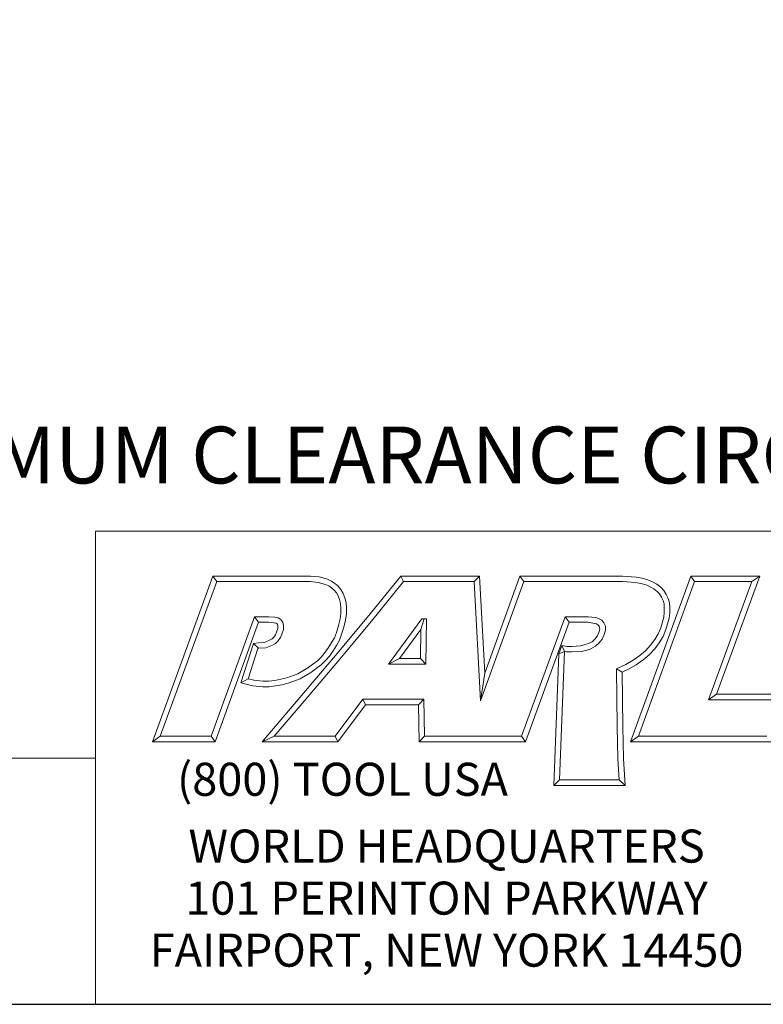
# Model space of a CAD drawing. Units: inches. Extents: x -16.3 to 19.5, y 0.5 to 15.
# Drawn here: x 15.1 to 17.9, y 0.5 to 4.2 of the extents above; entities that cross this region are included whole.
import ezdxf

# ---------------------------------------------------------------- set-up
doc = ezdxf.new("R2010")
doc.units = ezdxf.units.IN
doc.header["$LTSCALE"] = 1.818182
doc.header["$MEASUREMENT"] = 0
doc.layers.get('0').update_dxf_attribs({"lineweight": 25})
doc.layers.add('D', color=7, linetype='Continuous', lineweight=18)
doc.layers.add('L', color=7, linetype='Continuous', lineweight=18)
doc.styles.add('DEFAULT-ANSI', font='arial.ttf')
doc.styles.add('FRAMEBTOOLHOLDER', font='arial.ttf')
doc.styles.add('Text Style52', font='arial.ttf')
doc.dimstyles.new('INCH', dxfattribs={"dimscale": 1.818182, "dimtxt": 0.12, "dimasz": 0.098425, "dimexe": 0.125, "dimexo": 0.0625, "dimgap": 0.031496, "dimtad": 0, "dimtih": 1, "dimtoh": 1, "dimdec": 3, "dimrnd": 1e-08, "dimzin": 4, "dimdsep": 46, "dimtxsty": 'DEFAULT-ANSI', "dimcen": 0.09, "dimdle": 0.393701, "dimclrd": 7, "dimclre": 7, "dimclrt": 7, "dimadec": 0, "dimazin": 1, "dimtfac": 0.666667, "dimtdec": 3, "dimtofl": 0, "dimtmove": 0, "dimatfit": 3, "dimfxl": 1, "dimtolj": 1, "dimtzin": 4, "dimlwd": 25, "dimlwe": 25, "dimarcsym": 0})

# ---------------------------------------------------------------- blocks, each defined once
blk = doc.blocks.new('Borders A PLAIN')
at = {"layer": 'L', "color": 7, "linetype": 'Continuous', "lineweight": 25}
blk.add_line((0.2492, 0.2483), (10.7492, 0.2483), dxfattribs=at)
blk = doc.blocks.new('Title Blocks CUSTOMER')
at = {"layer": 'D'}
for p, q in [((13.5776, 0.25), (13.5776, 1.25)), ((13.5776, 1.25), (15.8676, 1.25)), ((13.6977, 0.8045), (13.8256, 1.1549)), ((13.8256, 1.1549), (14.0316, 1.1549)), ((13.8256, 1.1549), (13.8339, 1.1431)), ((14.0316, 1.1549), (14.0504, 1.153)), ((14.0504, 1.153), (14.0676, 1.1483)), ((14.0676, 1.1483), (14.0763, 1.1442)), ((14.1515, 1.0671), (14.223, 1.1549)), ((14.223, 1.1549), (14.389, 1.1549)), ((14.223, 1.1549), (14.2286, 1.1431)), ((14.389, 1.1549), (14.3779, 1.1431)), ((14.389, 1.1549), (14.4, 0.9499)), ((14.4, 0.9499), (14.4743, 1.1549)), ((14.4743, 1.1549), (14.6914, 1.1549)), ((14.4743, 1.1549), (14.4826, 1.1431)), ((14.6914, 1.1549), (14.72, 1.1527)), ((14.7083, 0.8045), (14.8353, 1.1549)), ((14.72, 1.1527), (14.7327, 1.1504)), ((14.7327, 1.1504), (14.7449, 1.1471)), ((14.7449, 1.1471), (14.7546, 1.1428)), ((14.8353, 1.1549), (14.9812, 1.1549)), ((14.8353, 1.1549), (14.8436, 1.1431)), ((14.9812, 1.1549), (14.8899, 0.9051)), ((14.9812, 1.1549), (14.9643, 1.1431)), ((13.7145, 0.8163), (13.8339, 1.1431)), ((13.8339, 1.1431), (14.031, 1.1431)), ((14.031, 1.1431), (14.0483, 1.1413)), ((14.0483, 1.1413), (14.0635, 1.1372)), ((14.0635, 1.1372), (14.0704, 1.1339)), ((14.0704, 1.1339), (14.0763, 1.13)), ((14.0763, 1.1442), (14.0835, 1.1394)), ((14.0763, 1.13), (14.0816, 1.1253)), ((14.0816, 1.1253), (14.0866, 1.1194)), ((14.0835, 1.1394), (14.09, 1.1335)), ((14.09, 1.1335), (14.0962, 1.1263)), ((14.0962, 1.1263), (14.1011, 1.1179)), ((14.1606, 1.0596), (14.2286, 1.1431)), ((14.2286, 1.1431), (14.3779, 1.1431)), ((14.3779, 1.1431), (14.3913, 0.8913)), ((14.3913, 0.8913), (14.4826, 1.1431)), ((14.4826, 1.1431), (14.691, 1.1431)), ((14.691, 1.1431), (14.7185, 1.141)), ((14.7185, 1.141), (14.7301, 1.1389)), ((14.7251, 0.8163), (14.8436, 1.1431)), ((14.7301, 1.1389), (14.7409, 1.136)), ((14.7409, 1.136), (14.7494, 1.1322)), ((14.7494, 1.1322), (14.7574, 1.1279)), ((14.7546, 1.1428), (14.7639, 1.1378)), ((14.7574, 1.1279), (14.7642, 1.1225)), ((14.7639, 1.1378), (14.7721, 1.1313)), ((14.7721, 1.1313), (14.7789, 1.1242)), ((14.7789, 1.1242), (14.7836, 1.1157)), ((14.8436, 1.1431), (14.9643, 1.1431)), ((14.9643, 1.1431), (14.8731, 0.8933)), ((14.0866, 1.1194), (14.0905, 1.1128)), ((14.0905, 1.1128), (14.0932, 1.1056)), ((14.0932, 1.1056), (14.0952, 1.0967)), ((14.1011, 1.1179), (14.1046, 1.109)), ((14.1046, 1.109), (14.1069, 1.0985)), ((14.7642, 1.1225), (14.7693, 1.1171)), ((14.7693, 1.1171), (14.7733, 1.11)), ((14.7733, 1.11), (14.777, 1.1031)), ((14.777, 1.1031), (14.7791, 1.0963)), ((14.7836, 1.1157), (14.788, 1.1077)), ((14.788, 1.1077), (14.7908, 1.0983)), ((14.0952, 1.0967), (14.0961, 1.0871)), ((14.0961, 1.0871), (14.0961, 1.0759)), ((14.1069, 1.0985), (14.1079, 1.0876)), ((14.1079, 1.0876), (14.1079, 1.0751)), ((14.7791, 1.0963), (14.7794, 1.0872)), ((14.7794, 1.0872), (14.7794, 1.0777)), ((14.7908, 1.0983), (14.7912, 1.0874)), ((14.7912, 1.0874), (14.7912, 1.077)), ((13.9138, 1.0689), (13.8222, 0.8163)), ((13.9437, 1.0689), (13.9138, 1.0689)), ((13.9138, 1.0689), (13.922, 1.0571)), ((13.9565, 1.0679), (13.9437, 1.0689)), ((13.9633, 1.0664), (13.9565, 1.0679)), ((13.9692, 1.0632), (13.9633, 1.0664)), ((13.9733, 1.0576), (13.9692, 1.0632)), ((14.0808, 0.9821), (14.1515, 1.0671)), ((14.0944, 1.0642), (14.091, 1.0503)), ((14.0961, 1.0759), (14.0944, 1.0642)), ((14.1059, 1.0619), (14.1024, 1.0471)), ((14.1079, 1.0751), (14.1059, 1.0619)), ((14.2671, 1.0646), (14.1964, 0.969)), ((14.2649, 1.0418), (14.272, 1.0646)), ((14.2769, 1.0646), (14.2671, 1.0646)), ((14.2759, 0.969), (14.2769, 1.0646)), ((14.57, 1.0689), (14.4778, 0.8163)), ((14.6187, 1.0689), (14.57, 1.0689)), ((14.5782, 1.0571), (14.57, 1.0689)), ((14.634, 1.067), (14.6187, 1.0689)), ((14.6408, 1.0655), (14.634, 1.067)), ((14.6477, 1.0614), (14.6408, 1.0655)), ((14.6521, 1.0561), (14.6477, 1.0614)), ((14.7782, 1.0679), (14.7719, 1.0456)), ((14.7794, 1.0777), (14.7782, 1.0679)), ((14.7898, 1.0656), (14.7831, 1.0418)), ((14.7912, 1.077), (14.7898, 1.0656)), ((13.922, 1.0571), (13.8305, 0.8045)), ((13.9432, 1.0571), (13.922, 1.0571)), ((13.9547, 1.0563), (13.9432, 1.0571)), ((13.9591, 1.0553), (13.9547, 1.0563)), ((13.9613, 1.0541), (13.9591, 1.0553)), ((13.96, 1.0361), (13.9628, 1.0441)), ((13.9622, 1.0529), (13.9613, 1.0541)), ((13.9628, 1.0494), (13.9622, 1.0529)), ((13.9628, 1.0441), (13.9628, 1.0494)), ((13.9711, 1.032), (13.9746, 1.0421)), ((13.9746, 1.0505), (13.9733, 1.0576)), ((13.9746, 1.0421), (13.9746, 1.0505)), ((14.091, 1.0503), (14.0865, 1.0359)), ((14.0898, 0.9745), (14.1606, 1.0596)), ((14.1024, 1.0471), (14.0976, 1.0322)), ((14.2649, 1.0418), (14.2197, 0.9808)), ((14.2642, 0.9808), (14.2649, 1.0418)), ((14.5782, 1.0571), (14.486, 0.8045)), ((14.6179, 1.0571), (14.5782, 1.0571)), ((14.6319, 1.0548), (14.6179, 1.0571)), ((14.6363, 1.0537), (14.6319, 1.0548)), ((14.6398, 1.0514), (14.6363, 1.0537)), ((14.6416, 1.0491), (14.6398, 1.0514)), ((14.6414, 1.0354), (14.6433, 1.0423)), ((14.6428, 1.0456), (14.6416, 1.0491)), ((14.6433, 1.0423), (14.6428, 1.0456)), ((14.6551, 1.0489), (14.6521, 1.0561)), ((14.6526, 1.0315), (14.6551, 1.0408)), ((14.6551, 1.0408), (14.6551, 1.0489)), ((14.7719, 1.0456), (14.7666, 1.0327)), ((14.7831, 1.0418), (14.7772, 1.0273)), ((13.9346, 1.0147), (13.9465, 1.0198)), ((13.9465, 1.0198), (13.9508, 1.022)), ((13.9508, 1.022), (13.9542, 1.0254)), ((13.9542, 1.0254), (13.9579, 1.0307)), ((13.9579, 1.0307), (13.96, 1.0361)), ((13.9633, 1.0178), (13.9683, 1.025)), ((13.9683, 1.025), (13.9711, 1.032)), ((14.0823, 1.0241), (14.0764, 1.0144)), ((14.0865, 1.0359), (14.0823, 1.0241)), ((14.0976, 1.0322), (14.093, 1.0191)), ((14.6271, 1.0162), (14.6327, 1.0213)), ((14.6327, 1.0213), (14.6379, 1.0275)), ((14.6379, 1.0275), (14.6414, 1.0354)), ((14.6413, 1.0132), (14.648, 1.0213)), ((14.648, 1.0213), (14.6526, 1.0315)), ((14.7592, 1.0205), (14.7505, 1.0086)), ((14.7666, 1.0327), (14.7592, 1.0205)), ((14.7772, 1.0273), (14.769, 1.014)), ((13.8848, 0.9293), (13.9115, 1.0126)), ((13.8999, 0.9376), (13.9205, 1.002)), ((13.9115, 1.0126), (13.9217, 1.0141)), ((13.9115, 1.0126), (13.9217, 1.0022)), ((13.9205, 1.002), (13.9228, 1.0023)), ((13.9217, 1.0141), (13.9346, 1.0147)), ((13.9228, 1.0023), (13.9373, 1.003)), ((13.9373, 1.003), (13.9516, 1.0091)), ((13.9516, 1.0091), (13.9579, 1.0124)), ((13.9579, 1.0124), (13.9633, 1.0178)), ((14.0697, 1.0036), (14.0631, 0.9937)), ((14.0764, 1.0144), (14.0697, 1.0036)), ((14.0865, 1.0082), (14.0795, 0.9972)), ((14.093, 1.0191), (14.0865, 1.0082)), ((14.5632, 1.0083), (14.5568, 0.9908)), ((14.5632, 1.0083), (14.5688, 0.9952)), ((14.5632, 1.0083), (14.5737, 1.0063)), ((14.5737, 1.0063), (14.5839, 1.0063)), ((14.5839, 1.0063), (14.6022, 1.0072)), ((14.6022, 1.0072), (14.6102, 1.0092)), ((14.6102, 1.0092), (14.6195, 1.0121)), ((14.6134, 0.9979), (14.624, 1.0012)), ((14.6195, 1.0121), (14.6271, 1.0162)), ((14.624, 1.0012), (14.6339, 1.0065)), ((14.6339, 1.0065), (14.6413, 1.0132)), ((14.7505, 1.0086), (14.7395, 0.9969)), ((14.7596, 1.001), (14.7476, 0.9883)), ((14.769, 1.014), (14.7596, 1.001)), ((14.0092, 0.898), (14.0808, 0.9821)), ((14.055, 0.9845), (14.0464, 0.9759)), ((14.0631, 0.9937), (14.055, 0.9845)), ((14.0724, 0.9866), (14.0636, 0.9765)), ((14.0795, 0.9972), (14.0724, 0.9866)), ((14.2197, 0.9808), (14.1964, 0.969)), ((14.2197, 0.9808), (14.2642, 0.9808)), ((14.2642, 0.9808), (14.2759, 0.969)), ((14.5458, 0.7123), (14.5568, 0.9908)), ((14.5688, 0.9952), (14.5568, 0.9908)), ((14.5581, 0.7241), (14.5688, 0.9952)), ((14.5688, 0.9952), (14.5726, 0.9945)), ((14.5726, 0.9945), (14.5842, 0.9945)), ((14.5842, 0.9945), (14.6039, 0.9955)), ((14.6039, 0.9955), (14.6134, 0.9979)), ((14.7278, 0.9871), (14.7136, 0.9774)), ((14.7395, 0.9969), (14.7278, 0.9871)), ((14.7476, 0.9883), (14.735, 0.9777)), ((14.0262, 0.9611), (14.0051, 0.9484)), ((14.0182, 0.8904), (14.0898, 0.9745)), ((14.0369, 0.9687), (14.0262, 0.9611)), ((14.0438, 0.9592), (14.0327, 0.9513)), ((14.0464, 0.9759), (14.0369, 0.9687)), ((14.0542, 0.967), (14.0438, 0.9592)), ((14.0636, 0.9765), (14.0542, 0.967)), ((14.1964, 0.969), (14.2759, 0.969)), ((14.6984, 0.9683), (14.6784, 0.959)), ((14.6784, 0.959), (14.68, 0.8368)), ((14.6903, 0.9515), (14.6784, 0.959)), ((14.7039, 0.9578), (14.6903, 0.9515)), ((14.7136, 0.9774), (14.6984, 0.9683)), ((14.7199, 0.9674), (14.7039, 0.9578)), ((14.735, 0.9777), (14.7199, 0.9674)), ((13.8848, 0.9293), (13.8999, 0.9376)), ((13.9121, 0.9346), (13.8999, 0.9376)), ((13.969, 0.9367), (13.9565, 0.9343)), ((13.9816, 0.9397), (13.969, 0.9367)), ((14.0051, 0.9484), (13.9816, 0.9397)), ((14.0102, 0.9378), (13.985, 0.9284)), ((14.0327, 0.9513), (14.0102, 0.9378)), ((14.4, 0.9499), (14.3913, 0.8913)), ((14.6903, 0.9515), (14.6918, 0.837)), ((13.91, 0.923), (13.8848, 0.9293)), ((13.9307, 0.9207), (13.91, 0.923)), ((13.9313, 0.9325), (13.9121, 0.9346)), ((13.9448, 0.9207), (13.9307, 0.9207)), ((13.944, 0.9325), (13.9313, 0.9325)), ((13.9565, 0.9343), (13.944, 0.9325)), ((13.9585, 0.9226), (13.9448, 0.9207)), ((13.9715, 0.9252), (13.9585, 0.9226)), ((13.985, 0.9284), (13.9715, 0.9252)), ((13.9296, 0.8045), (14.0092, 0.898)), ((14.8899, 0.9051), (14.8731, 0.8933)), ((14.8899, 0.9051), (15.0406, 0.9051)), ((13.9551, 0.8163), (14.0182, 0.8904)), ((14.1425, 0.8945), (14.0839, 0.8163)), ((14.1484, 0.8827), (14.0898, 0.8045)), ((14.2715, 0.8945), (14.1425, 0.8945)), ((14.1425, 0.8945), (14.1484, 0.8827)), ((14.2599, 0.8827), (14.1484, 0.8827)), ((14.2599, 0.8827), (14.2715, 0.8945)), ((14.2615, 0.8045), (14.2599, 0.8827)), ((14.273, 0.8163), (14.2715, 0.8945)), ((14.8731, 0.8933), (15.0239, 0.8933)), ((14.68, 0.8368), (14.6813, 0.7687)), ((14.6918, 0.837), (14.6931, 0.7692)), ((13.7145, 0.8163), (13.6977, 0.8045)), ((13.8222, 0.8163), (13.7145, 0.8163)), ((13.8305, 0.8045), (13.8222, 0.8163)), ((13.9551, 0.8163), (13.9296, 0.8045)), ((14.0839, 0.8163), (13.9551, 0.8163)), ((14.0839, 0.8163), (14.0898, 0.8045)), ((14.273, 0.8163), (14.2615, 0.8045)), ((14.4056, 0.8163), (14.273, 0.8163)), ((14.4778, 0.8163), (14.3557, 0.8163)), ((14.4778, 0.8163), (14.486, 0.8045)), ((14.7251, 0.8163), (14.7083, 0.8045)), ((14.9963, 0.8163), (14.7251, 0.8163)), ((13.8305, 0.8045), (13.6977, 0.8045)), ((14.0898, 0.8045), (13.9296, 0.8045)), ((14.4056, 0.8045), (14.2615, 0.8045)), ((14.486, 0.8045), (14.3557, 0.8045)), ((15.0046, 0.8045), (14.7083, 0.8045)), ((13.5776, 0.77), (8.3076, 0.77)), ((13.5776, 0.77), (13.5776, 0.25)), ((14.6813, 0.7687), (14.684, 0.7241)), ((14.6931, 0.7692), (14.6965, 0.7123)), ((14.5581, 0.7241), (14.5458, 0.7123)), ((14.6965, 0.7123), (14.5458, 0.7123)), ((14.684, 0.7241), (14.5581, 0.7241)), ((14.6965, 0.7123), (14.684, 0.7241)), ((8.3076, 0.25), (15.8676, 0.25))]:
    blk.add_line(p, q, dxfattribs=at)
at = {"layer": 'D', "color": 7, "insert": (13.7498, 0.7604), "char_height": 0.07, "attachment_point": 1, "style": 'FRAMEBTOOLHOLDER'}
blk.add_mtext('\\fArial|b0|i0;\\H0.0700;(800) TOOL USA', dxfattribs=at)
at = {"layer": 'D', "color": 7, "insert": (14.3194, 0.6192), "char_height": 0.07, "attachment_point": 2, "line_spacing_factor": 0.944221, "style": 'FRAMEBTOOLHOLDER'}
blk.add_mtext('\\fArial|b0|i0;\\H0.0700;WORLD HEADQUARTERS\\P101 PERINTON PARKWAY\\PFAIRPORT, NEW YORK 14450', dxfattribs=at)
at = {"layer": 'D', "color": 7, "style": 'Text Style52'}
blk.add_attdef('PART_NUMBER_001', (10.6924, 0.3743), '', height=0.24, dxfattribs=at)
blk = doc.blocks.new('*D49')
at = {"layer": 'D', "color": 7, "linetype": 'Continuous', "lineweight": 25, "transparency": 16777216}
for p, q in [((17.1825, 5.9261), (17.1825, 6.2534)), ((17.0189, 6.0897), (17.3461, 6.0897)), ((19.3419, 2.5503), (17.9728, 4.7943)), ((18.9535, 2.5503), (19.3419, 2.5503))]:
    blk.add_line(p, q, dxfattribs=at)
at = {"layer": 'D', "color": 7, "linetype": 'Continuous', "transparency": 16777216}
blk.add_solid([(17.9983, 4.8099), (17.9474, 4.7788), (17.8796, 4.9471)], dxfattribs=at)
at = {"layer": 'Defpoints', "color": 0, "linetype": 'Continuous', "transparency": 16777216}
for p in [(16.4854, 7.2324), (17.8796, 4.9471)]:
    blk.add_point(p, dxfattribs=at)
at = {"layer": 'D', "color": 1, "linetype": 'Continuous', "lineweight": 25, "transparency": 16777216, "insert": (13.1031, 2.6707), "char_height": 0.218182, "attachment_point": 1, "style": 'DEFAULT-ANSI'}
blk.add_mtext('\\A1;\\fArial|b1|i0;∅2.677" MINIMUM CLEARANCE CIRCLE', dxfattribs=at)

msp = doc.modelspace()

# ---------------------------------------------------------------- block references
at = {"xscale": 1.818181818181818, "yscale": 1.818181818181818, "zscale": 1.818181818181818}
for name, p in [('Borders A PLAIN', (0, 0)), ('Title Blocks CUSTOMER', (-9.30616, -0.0031))]:
    msp.add_blockref(name, p, dxfattribs=at)

# ---------------------------------------------------------------- dimensions: what is measured, and where the dimension line sits
at = {"layer": 'D', "color": 7, "linetype": 'Continuous', "lineweight": 25}
dim = msp.add_diameter_dim_2p(p1=(16.48539, 7.23237), p2=(17.87961, 4.9471), text='\\fArial|b1|i0;<>" MINIMUM CLEARANCE CIRCLE', dimstyle='INCH', override={"dimgap": 0.031496, "dimdec": 3, "dimlfac": 1, "dimclrt": 1, "dimtol": 0, "dimlim": 0, "dimtp": 0, "dimtm": 0, "dimtdec": 3}, dxfattribs=at)
dim.commit()
dim.dimension.update_dxf_attribs({"geometry": '*D49', "text_midpoint": (15.99971, 2.55032), "dimtype": 163})

doc.saveas('drawing.dxf')
